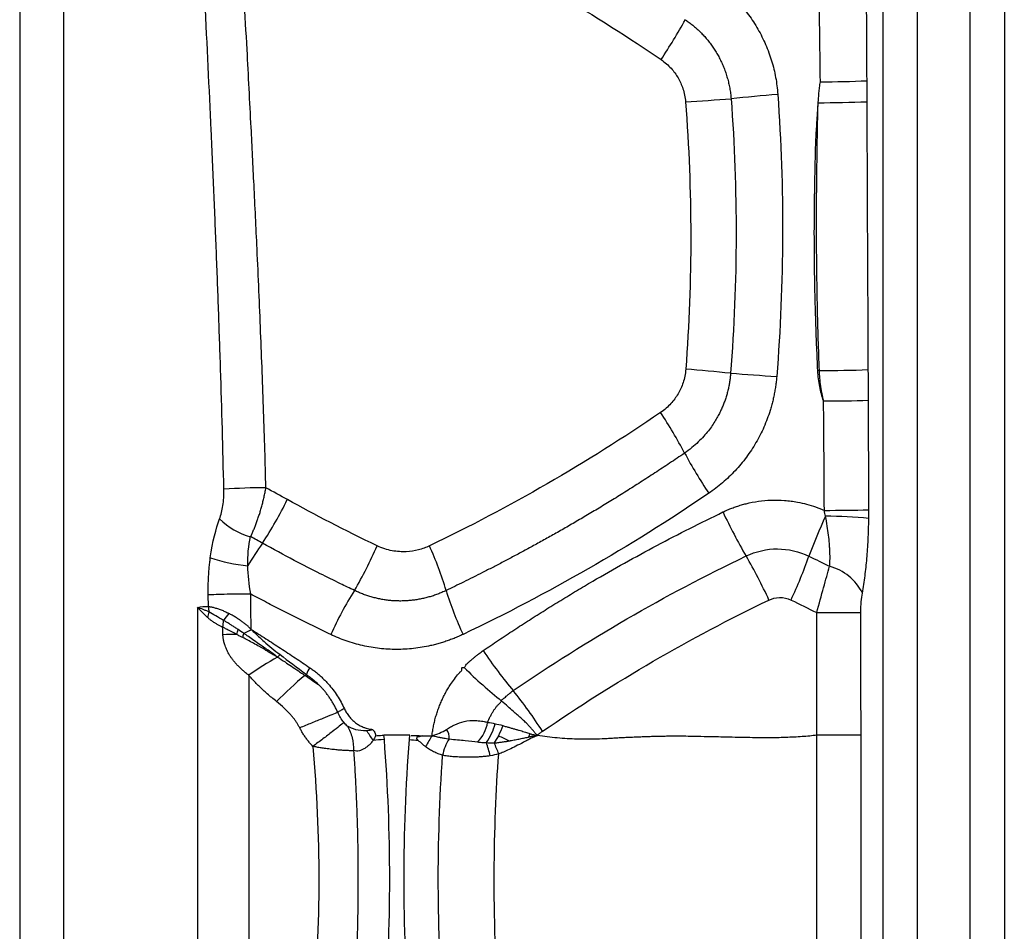
# Model space of a CAD drawing. Units: millimetres. Extents: x 0 to 420, y 0 to 297.
# Drawn here: x 294 to 307, y 218 to 230 of the extents above; entities that cross this region are included whole.
import ezdxf

# ---------------------------------------------------------------- set-up
doc = ezdxf.new("R2010")
doc.units = ezdxf.units.MM

msp = doc.modelspace()

# ---------------------------------------------------------------- linework, layer by layer
at = {"color": 7, "linetype": 'Continuous', "lineweight": 25}
for p, q in [((293.74, 250.756), (293.74, 165.362)), ((294.311, 250.756), (294.311, 165.362)), ((304.976, 165.378), (304.976, 247.774)), ((305.424, 165.378), (305.424, 247.774)), ((306.104, 247.774), (306.104, 165.378)), ((306.553, 247.774), (306.553, 165.378)), ((296.196, 222.015), (296.194, 222.166)), ((296.052, 222.003), (296.052, 215.395)), ((296.721, 221.121), (296.721, 215.773)), ((298.475, 220.341), (298.481, 220.285)), ((298.811, 220.284), (298.816, 220.339)), ((304.114, 214.636), (304.114, 220.339)), ((304.688, 214.636), (304.688, 220.34))]:
    msp.add_line(p, q, dxfattribs=at)
for centre, radius, start, end in [((295.287, 233.634), 8.153, 326.5049, 330.7873), ((304.165, 241.963), 13.117, 269.9745, 272.628), ((296.801, 312.453), 84.056, 273.82231, 274.22745), ((306.574, 193.627), 35.18, 94.8408, 95.8348), ((304.146, 244.342), 15.768, 269.9388, 272.2567), ((297.413, 167.542), 57.78, 84.46026, 85.04088), ((337.577, 700.06), 476.265, 265.83554, 265.90785), ((304.827, 211.495), 13.609, 92.8684, 92.9563), ((304.163, 240.864), 15.777, 269.9396, 272.2543), ((304.199, 243.493), 18.802, 270.0057, 271.7871), ((297.133, 221.26), 5.936, 27.6249, 33.5487), ((307.785, 226.901), 6.117, 208.1735, 213.8964), ((297.07, 212.137), 11.426, 90.6307, 93.3748), ((292.445, 225.749), 5.321, 326.8403, 333.8813), ((308.95, 226.06), 6.68, 204.9235, 210.4729), ((309.796, 220.559), 6.16, 154.7168, 159.9513), ((304.207, 248.496), 25.229, 270.008, 271.3238), ((304.217, 217.453), 5.737, 84.2743, 89.906), ((296.986, 223.813), 0.921, 225.5564, 254.7863), ((300.764, 220.111), 4.73, 144.785, 149.0206), ((293.626, 224.857), 5.188, 329.5009, 336.7042), ((295.188, 221.02), 4.274, 16.3587, 24.6897), ((296.874, 224.518), 1.979, 250.7384, 265.2044), ((297.341, 219.271), 6.769, 24.7045, 30.172), ((298.371, 224.622), 5.966, 334.9982, 340.9119), ((304.099, 221.883), 0.68, 26.8913, 74.5944), ((302.278, 219.6), 4.937, 147.8935, 155.4533), ((303.471, 223.506), 4.374, 197.0462, 205.0721), ((295.948, 221.975), 0.258, 336.9185, 353.1862), ((296.473, 222.009), 0.277, 178.9105, 193.5923), ((296.988, 221.453), 0.707, 138.0564, 147.2682), ((304.106, 268.895), 46.959, 270.0062, 270.7073), ((297.384, 184.708), 36.954, 91.2709, 91.5487), ((295.605, 221.968), 1.01, 341.782, 345.5335), ((298.926, 218.026), 3.8, 118.7819, 125.4697), ((294.026, 224.288), 4.245, 316.3308, 316.9462), ((297.828, 221.008), 0.378, 146.0015, 160.7826), ((300.895, 217.012), 5.359, 129.9641, 135.3435), ((295.497, 217.165), 5.989, 32.5976, 38.8322), ((299.379, 220.578), 0.455, 314.4117, 351.0079), ((297.065, 219.48), 1.501, 31.9044, 37.6835), ((299.178, 220.315), 0.152, 350.9438, 41.1351), ((299.235, 220.661), 0.713, 324.1289, 346.1118), ((300.909, 190.46), 29.923, 94.6546, 94.9262), ((299.842, 219.96), 0.611, 147.2281, 168.8302), ((297.914, 219.595), 2.007, 13.7778, 18.8681), ((298.715, 219.656), 1.333, 19.2645, 25.9733)]:
    msp.add_arc(centre, radius, start, end, dxfattribs=at)
for points, knots in [([(299.081, 230.872), (299.682, 230.583), (300.23, 230.287), (301.229, 229.702), (301.68, 229.412), (302.086, 229.134)], [0, 0, 0, 0, 0.5, 0.5, 1, 1, 1, 1]), ([(304.159, 228.845), (304.156, 229.079), (304.15, 229.569), (304.144, 230.059), (304.141, 230.316)], [0, 0, 0, 0, 0.47593, 1, 1, 1, 1]), ([(304.766, 228.859), (304.765, 229.092), (304.762, 229.582), (304.76, 230.072), (304.758, 230.33)], [0, 0, 0, 0, 0.473825, 1, 1, 1, 1]), ([(302.741, 230.184), (302.759, 230.172), (302.794, 230.147), (302.845, 230.109), (302.895, 230.069), (302.943, 230.027), (302.99, 229.984), (303.036, 229.939), (303.118, 229.854), (303.227, 229.721), (303.35, 229.533), (303.451, 229.331), (303.515, 229.155), (303.555, 229.011), (303.578, 228.903), (303.595, 228.793), (303.602, 228.719), (303.605, 228.682)], [0, 0, 0, 0, 0.035946, 0.071779, 0.107535, 0.143252, 0.178968, 0.214719, 0.250545, 0.376458, 0.501897, 0.626917, 0.752386, 0.814316, 0.8761, 0.93793, 1, 1, 1, 1]), ([(296.397, 223.543), (296.385, 224.065), (296.371, 224.588), (296.346, 225.364), (296.337, 225.621), (296.319, 226.13), (296.3, 226.637), (296.279, 227.151), (296.257, 227.674), (296.245, 227.941), (296.208, 228.757), (296.18, 229.321), (296.151, 229.898)], [0, 0, 0, 0, 0.25, 0.25, 0.375, 0.375, 0.5, 0.625, 0.625, 0.75, 0.75, 1, 1, 1, 1]), ([(296.944, 223.562), (296.94, 223.725), (296.931, 224.055), (296.914, 224.556), (296.896, 225.068), (296.876, 225.592), (296.854, 226.128), (296.825, 226.766), (296.791, 227.475), (296.748, 228.339), (296.706, 229.152), (296.674, 229.715), (296.661, 229.94)], [0, 0, 0, 0, 0.0765506, 0.1549473, 0.2351895, 0.317276, 0.4012054, 0.486977, 0.6175003, 0.734715, 0.8938325, 1, 1, 1, 1]), ([(302.404, 229.654), (302.42, 229.643), (302.452, 229.62), (302.499, 229.583), (302.545, 229.543), (302.59, 229.501), (302.633, 229.457), (302.675, 229.41), (302.714, 229.362), (302.752, 229.31), (302.787, 229.257), (302.821, 229.202), (302.852, 229.144), (302.88, 229.085), (302.906, 229.024), (302.929, 228.961), (302.949, 228.896), (302.966, 228.83), (302.98, 228.763), (302.991, 228.694), (302.995, 228.648), (302.998, 228.625)], [0, 0, 0, 0, 0.048551, 0.097556, 0.14701, 0.196911, 0.247256, 0.298046, 0.349285, 0.400976, 0.453122, 0.505724, 0.558782, 0.612297, 0.66627, 0.72071, 0.775625, 0.831023, 0.886901, 0.943234, 1, 1, 1, 1]), ([(304.13, 228.574), (304.13, 228.579), (304.132, 228.591), (304.134, 228.613), (304.136, 228.64), (304.138, 228.671), (304.142, 228.716), (304.148, 228.774), (304.155, 228.821), (304.159, 228.845)], [0, 0, 0, 0, 0.056294, 0.135764, 0.238479, 0.357269, 0.478101, 0.733603, 1, 1, 1, 1]), ([(304.767, 228.586), (304.767, 228.628), (304.767, 228.671), (304.767, 228.737), (304.766, 228.782), (304.766, 228.833), (304.766, 228.859)], [0, 0, 0, 0, 0.5, 0.5, 0.75, 1, 1, 1, 1]), ([(304.125, 225.086), (304.121, 225.187), (304.112, 225.384), (304.101, 225.672), (304.091, 226.013), (304.083, 226.413), (304.08, 226.797), (304.081, 227.096), (304.083, 227.283), (304.087, 227.489), (304.09, 227.681), (304.094, 227.867), (304.098, 228.003), (304.104, 228.156), (304.115, 228.317), (304.124, 228.465), (304.128, 228.54), (304.13, 228.574)], [0, 0, 0, 0, 0.086835, 0.169417, 0.247753, 0.380803, 0.512767, 0.577755, 0.638571, 0.672907, 0.755628, 0.802941, 0.832859, 0.87267, 0.934954, 0.971454, 1, 1, 1, 1]), ([(304.146, 225.087), (304.141, 225.222), (304.132, 225.497), (304.117, 226.047), (304.11, 226.602), (304.108, 227.163), (304.112, 227.528), (304.116, 227.83), (304.119, 228.062), (304.123, 228.309), (304.127, 228.479), (304.13, 228.574)], [0, 0, 0, 0, 0.116294, 0.236556, 0.472934, 0.593924, 0.719316, 0.787051, 0.853723, 0.91869, 1, 1, 1, 1]), ([(304.783, 225.1), (304.783, 225.239), (304.782, 225.377), (304.781, 225.652), (304.78, 225.789), (304.779, 226.06), (304.778, 226.196), (304.777, 226.471), (304.775, 226.747), (304.774, 227.027), (304.773, 227.312), (304.772, 227.456), (304.771, 227.756), (304.77, 227.912), (304.769, 228.239), (304.768, 228.409), (304.767, 228.586)], [0, 0, 0, 0, 0.125, 0.125, 0.25, 0.25, 0.375, 0.375, 0.5, 0.625, 0.625, 0.75, 0.75, 0.875, 0.875, 1, 1, 1, 1]), ([(302.991, 225.052), (302.989, 225.033), (302.986, 224.995), (302.978, 224.938), (302.968, 224.882), (302.956, 224.826), (302.941, 224.77), (302.924, 224.716), (302.904, 224.662), (302.883, 224.608), (302.858, 224.555), (302.83, 224.498), (302.795, 224.437), (302.752, 224.371), (302.701, 224.301), (302.64, 224.228), (302.569, 224.155), (302.486, 224.08), (302.424, 224.036), (302.392, 224.013)], [0, 0, 0, 0, 0.045974, 0.091989, 0.138035, 0.184105, 0.23019, 0.276291, 0.322411, 0.368554, 0.414725, 0.464791, 0.521422, 0.584633, 0.654437, 0.730856, 0.81391, 0.90362, 1, 1, 1, 1]), ([(303.591, 225.009), (303.589, 224.987), (303.585, 224.944), (303.577, 224.88), (303.566, 224.817), (303.554, 224.753), (303.54, 224.69), (303.523, 224.628), (303.49, 224.513), (303.428, 224.35), (303.325, 224.147), (303.199, 223.956), (303.077, 223.81), (302.971, 223.702), (302.887, 223.626), (302.799, 223.554), (302.738, 223.511), (302.707, 223.489)], [0, 0, 0, 0, 0.035526, 0.070963, 0.106347, 0.141717, 0.177108, 0.212557, 0.2481, 0.373437, 0.498598, 0.623955, 0.749977, 0.812462, 0.87483, 0.937278, 1, 1, 1, 1]), ([(304.201, 224.691), (304.18, 224.752), (304.163, 224.813), (304.138, 224.943), (304.129, 225.013), (304.125, 225.086)], [0, 0, 0, 0, 0.5, 0.5, 1, 1, 1, 1]), ([(304.201, 224.691), (304.197, 224.708), (304.19, 224.739), (304.181, 224.784), (304.172, 224.831), (304.162, 224.899), (304.151, 224.986), (304.148, 225.054), (304.146, 225.087)], [0, 0, 0, 0, 0.130925, 0.23895, 0.344557, 0.485277, 0.753647, 1, 1, 1, 1]), ([(304.785, 224.7), (304.785, 224.734), (304.785, 224.767), (304.785, 224.832), (304.785, 224.864), (304.784, 224.932), (304.784, 224.967), (304.784, 225.035), (304.783, 225.068), (304.783, 225.1)], [0, 0, 0, 0, 0.25, 0.25, 0.5, 0.5, 0.75, 0.75, 1, 1, 1, 1]), ([(302.392, 224.012), (302.327, 223.968), (302.199, 223.881), (302.008, 223.755), (301.82, 223.634), (301.637, 223.517), (301.457, 223.405), (301.281, 223.298), (301.11, 223.196), (300.943, 223.098), (300.78, 223.004), (300.621, 222.915), (300.467, 222.829), (300.318, 222.748), (300.173, 222.67), (300.033, 222.596), (299.897, 222.525), (299.766, 222.459), (299.64, 222.395), (299.519, 222.335), (299.403, 222.278), (299.327, 222.241), (299.289, 222.224)], [0, 0, 0, 0, 0.065273, 0.128942, 0.191005, 0.251461, 0.310309, 0.367548, 0.423178, 0.477199, 0.529611, 0.580416, 0.629612, 0.6772, 0.723181, 0.767553, 0.810316, 0.851471, 0.891017, 0.928954, 0.965282, 1, 1, 1, 1]), ([(296.342, 223.156), (296.361, 223.208), (296.375, 223.266), (296.394, 223.393), (296.399, 223.464), (296.397, 223.543)], [0, 0, 0, 0, 0.5, 0.5, 1, 1, 1, 1]), ([(296.745, 222.925), (296.751, 222.939), (296.765, 222.967), (296.785, 223.012), (296.804, 223.059), (296.823, 223.108), (296.841, 223.159), (296.859, 223.212), (296.876, 223.267), (296.892, 223.323), (296.906, 223.381), (296.92, 223.44), (296.933, 223.501), (296.941, 223.541), (296.944, 223.562)], [0, 0, 0, 0, 0.075154, 0.151903, 0.230215, 0.31003, 0.391275, 0.473955, 0.558087, 0.643666, 0.730668, 0.819082, 0.908878, 1, 1, 1, 1]), ([(302.892, 223.246), (302.911, 223.255), (302.95, 223.273), (303.009, 223.297), (303.069, 223.318), (303.131, 223.338), (303.225, 223.363), (303.353, 223.389), (303.52, 223.403), (303.691, 223.4), (303.846, 223.38), (303.981, 223.35), (304.098, 223.314), (304.173, 223.283), (304.211, 223.267)], [0, 0, 0, 0, 0.047016, 0.093979, 0.140965, 0.188047, 0.235301, 0.356067, 0.476382, 0.604223, 0.731956, 0.820997, 0.910166, 1, 1, 1, 1]), ([(299.772, 221.442), (299.838, 221.487), (299.97, 221.577), (300.17, 221.709), (300.372, 221.84), (300.576, 221.969), (300.781, 222.096), (300.987, 222.221), (301.264, 222.384), (301.611, 222.583), (302.032, 222.812), (302.459, 223.034), (302.748, 223.175), (302.892, 223.246)], [0, 0, 0, 0, 0.0666029, 0.1332899, 0.2000649, 0.2669317, 0.3338944, 0.4009573, 0.4681245, 0.6007838, 0.733625, 0.8666837, 1, 1, 1, 1]), ([(304.227, 223.19), (304.224, 223.203), (304.219, 223.228), (304.213, 223.254), (304.211, 223.267)], [0, 0, 0, 0, 0.498371, 1, 1, 1, 1]), ([(304.28, 222.539), (304.281, 222.551), (304.283, 222.576), (304.284, 222.615), (304.285, 222.655), (304.284, 222.698), (304.283, 222.742), (304.28, 222.788), (304.276, 222.855), (304.266, 222.947), (304.25, 223.065), (304.234, 223.147), (304.227, 223.19)], [0, 0, 0, 0, 0.063147, 0.127751, 0.193868, 0.26155, 0.330839, 0.401776, 0.474395, 0.635925, 0.811129, 1, 1, 1, 1]), ([(304.706, 222.191), (304.719, 222.265), (304.731, 222.341), (304.75, 222.489), (304.758, 222.563), (304.772, 222.718), (304.777, 222.799), (304.786, 222.971), (304.788, 223.064), (304.789, 223.161)], [0, 0, 0, 0, 0.25, 0.25, 0.5, 0.5, 0.75, 0.75, 1, 1, 1, 1]), ([(298.096, 222.224), (298.035, 222.253), (297.887, 222.325), (297.625, 222.455), (297.287, 222.628), (297.037, 222.764), (296.9, 222.838)], [0, 0, 0, 0, 0.150606, 0.367532, 0.650688, 1, 1, 1, 1]), ([(303.193, 222.673), (303.319, 222.734), (303.46, 222.766), (303.742, 222.765), (303.883, 222.732), (304.01, 222.671)], [0, 0, 0, 0, 0.5, 0.5, 1, 1, 1, 1]), ([(296.194, 222.166), (296.193, 222.19), (296.193, 222.237), (296.194, 222.308), (296.197, 222.377), (296.201, 222.446), (296.206, 222.515), (296.213, 222.583), (296.219, 222.627), (296.221, 222.649)], [0, 0, 0, 0, 0.145906, 0.290489, 0.433928, 0.576409, 0.718119, 0.859252, 1, 1, 1, 1]), ([(300.163, 220.92), (300.643, 221.25), (301.136, 221.561), (302.147, 222.146), (302.665, 222.419), (303.193, 222.673)], [0, 0, 0, 0, 0.5, 0.5, 1, 1, 1, 1]), ([(296.746, 222.178), (296.699, 222.178), (296.647, 222.177), (296.542, 222.176), (296.489, 222.175), (296.388, 222.173), (296.34, 222.171), (296.257, 222.169), (296.222, 222.168), (296.194, 222.166)], [0, 0, 0, 0, 0.25, 0.25, 0.5, 0.5, 0.75, 0.75, 1, 1, 1, 1]), ([(296.753, 221.717), (296.752, 221.747), (296.751, 221.824), (296.749, 221.945), (296.747, 222.068), (296.746, 222.145), (296.746, 222.178)], [0, 0, 0, 0, 0.1964953, 0.49986, 0.7840221, 1, 1, 1, 1]), ([(297.787, 221.651), (297.716, 221.685), (297.575, 221.753), (297.365, 221.857), (297.157, 221.962), (296.95, 222.069), (296.814, 222.142), (296.746, 222.178)], [0, 0, 0, 0, 0.201902, 0.402838, 0.602822, 0.801871, 1, 1, 1, 1]), ([(299.289, 222.224), (299.271, 222.215), (299.235, 222.198), (299.18, 222.176), (299.123, 222.156), (299.066, 222.139), (299.009, 222.124), (298.951, 222.111), (298.892, 222.102), (298.834, 222.094), (298.775, 222.089), (298.716, 222.087), (298.657, 222.087), (298.599, 222.09), (298.54, 222.095), (298.482, 222.103), (298.425, 222.113), (298.368, 222.126), (298.312, 222.141), (298.256, 222.158), (298.202, 222.178), (298.148, 222.2), (298.113, 222.216), (298.096, 222.224)], [0, 0, 0, 0, 0.048261, 0.096527, 0.144774, 0.192975, 0.24111, 0.289174, 0.337168, 0.385092, 0.432948, 0.480731, 0.528435, 0.576054, 0.623582, 0.671014, 0.718346, 0.765574, 0.812693, 0.8597, 0.906591, 0.953359, 1, 1, 1, 1]), ([(300.543, 220.391), (301.011, 220.713), (301.492, 221.017), (302.475, 221.587), (302.978, 221.853), (303.49, 222.1)], [0, 0, 0, 0, 0.5, 0.5, 1, 1, 1, 1]), ([(303.49, 222.1), (303.53, 222.119), (303.577, 222.132), (303.677, 222.134), (303.73, 222.124), (303.779, 222.1)], [0, 0, 0, 0, 0.5, 0.5, 1, 1, 1, 1]), ([(296.185, 221.874), (296.173, 221.885), (296.15, 221.908), (296.116, 221.941), (296.083, 221.972), (296.063, 221.993), (296.052, 222.003)], [0, 0, 0, 0, 0.246255, 0.494894, 0.746088, 1, 1, 1, 1]), ([(296.203, 221.944), (296.19, 221.95), (296.163, 221.962), (296.139, 221.972), (296.103, 221.986), (296.078, 221.995), (296.052, 222.003)], [0, 0, 0, 0, 0.25, 0.5, 0.5, 1, 1, 1, 1]), ([(296.196, 222.015), (296.201, 222.014), (296.211, 222.014), (296.228, 222.012), (296.247, 222.008), (296.268, 222.003), (296.29, 221.996), (296.321, 221.986), (296.361, 221.972), (296.411, 221.951), (296.445, 221.934), (296.462, 221.925)], [0, 0, 0, 0, 0.0739326, 0.1508443, 0.2308975, 0.3142171, 0.4008925, 0.490978, 0.6597976, 0.8295448, 1, 1, 1, 1]), ([(296.393, 221.835), (296.358, 221.856), (296.324, 221.876), (296.259, 221.913), (296.229, 221.93), (296.203, 221.944)], [0, 0, 0, 0, 0.5, 0.5, 1, 1, 1, 1]), ([(296.753, 221.717), (296.744, 221.726), (296.726, 221.745), (296.696, 221.772), (296.663, 221.799), (296.627, 221.825), (296.589, 221.851), (296.549, 221.877), (296.506, 221.902), (296.477, 221.917), (296.462, 221.925)], [0, 0, 0, 0, 0.10732, 0.2194847, 0.3366347, 0.4588606, 0.5862362, 0.7188572, 0.856823, 1, 1, 1, 1]), ([(304.69, 220.34), (304.689, 220.473), (304.688, 220.606), (304.687, 220.873), (304.687, 221.006), (304.686, 221.407), (304.686, 221.673), (304.686, 221.94)], [0, 0, 0, 0, 0.25, 0.25, 0.5, 0.5, 1, 1, 1, 1]), ([(296.381, 221.747), (296.369, 221.753), (296.345, 221.764), (296.31, 221.783), (296.276, 221.803), (296.242, 221.826), (296.211, 221.849), (296.193, 221.866), (296.185, 221.874)], [0, 0, 0, 0, 0.1653528, 0.3293125, 0.4920048, 0.6816764, 0.850863, 1, 1, 1, 1]), ([(296.583, 221.716), (296.571, 221.724), (296.545, 221.741), (296.507, 221.765), (296.469, 221.789), (296.431, 221.813), (296.406, 221.827), (296.393, 221.835)], [0, 0, 0, 0, 0.194914, 0.392506, 0.592578, 0.795086, 1, 1, 1, 1]), ([(296.564, 221.652), (296.555, 221.657), (296.521, 221.674), (296.472, 221.699), (296.421, 221.725), (296.394, 221.74), (296.381, 221.747)], [0, 0, 0, 0, 0.150211, 0.527235, 0.781801, 1, 1, 1, 1]), ([(296.643, 221.61), (296.636, 221.613), (296.623, 221.62), (296.597, 221.634), (296.577, 221.645), (296.564, 221.652)], [0, 0, 0, 0, 0.247715, 0.496521, 1, 1, 1, 1]), ([(297.096, 221.357), (297.092, 221.359), (297.083, 221.366), (297.066, 221.379), (297.045, 221.396), (297.02, 221.415), (296.979, 221.443), (296.929, 221.476), (296.861, 221.522), (296.791, 221.571), (296.72, 221.621), (296.676, 221.652), (296.656, 221.667)], [0, 0, 0, 0, 0.025335, 0.064179, 0.11656, 0.176102, 0.242327, 0.391184, 0.515621, 0.700386, 0.861571, 1, 1, 1, 1]), ([(296.753, 221.717), (296.817, 221.677), (296.945, 221.596), (297.136, 221.472), (297.326, 221.347), (297.452, 221.262), (297.515, 221.219)], [0, 0, 0, 0, 0.249988, 0.499965, 0.749959, 1, 1, 1, 1]), ([(296.753, 221.717), (296.771, 221.699), (296.807, 221.663), (296.863, 221.611), (296.934, 221.547), (297.021, 221.473), (297.092, 221.417), (297.128, 221.39)], [0, 0, 0, 0, 0.155201, 0.308687, 0.460454, 0.727511, 1, 1, 1, 1]), ([(299.509, 221.652), (299.49, 221.643), (299.451, 221.625), (299.392, 221.601), (299.333, 221.578), (299.272, 221.557), (299.212, 221.538), (299.15, 221.521), (299.036, 221.493), (298.867, 221.465), (298.644, 221.453), (298.421, 221.465), (298.239, 221.497), (298.095, 221.533), (297.99, 221.567), (297.887, 221.605), (297.82, 221.636), (297.787, 221.651)], [0, 0, 0, 0, 0.03585, 0.071614, 0.107326, 0.143022, 0.178738, 0.214509, 0.250371, 0.376454, 0.502054, 0.627208, 0.752548, 0.814579, 0.87638, 0.938128, 1, 1, 1, 1]), ([(296.721, 221.121), (296.707, 221.131), (296.68, 221.152), (296.643, 221.184), (296.607, 221.216), (296.575, 221.249), (296.545, 221.282), (296.518, 221.315), (296.493, 221.349), (296.466, 221.391), (296.438, 221.443), (296.414, 221.5), (296.398, 221.553), (296.389, 221.6), (296.386, 221.632), (296.385, 221.648)], [0, 0, 0, 0, 0.079463, 0.156287, 0.230571, 0.302421, 0.371956, 0.439306, 0.504616, 0.568041, 0.676583, 0.778963, 0.855672, 0.929042, 1, 1, 1, 1]), ([(297.096, 221.357), (297.092, 221.359), (297.081, 221.366), (297.062, 221.376), (297.038, 221.388), (297.01, 221.403), (296.979, 221.422), (296.949, 221.441), (296.92, 221.46), (296.891, 221.476), (296.845, 221.503), (296.784, 221.537), (296.712, 221.576), (296.665, 221.599), (296.643, 221.61)], [0, 0, 0, 0, 0.029407, 0.071101, 0.125282, 0.188243, 0.256234, 0.336498, 0.390579, 0.457013, 0.52855, 0.700044, 0.856792, 1, 1, 1, 1]), ([(299.524, 221.219), (299.526, 221.222), (299.533, 221.23), (299.543, 221.245), (299.551, 221.26), (299.562, 221.272), (299.572, 221.282), (299.594, 221.301), (299.622, 221.324), (299.654, 221.351), (299.685, 221.378), (299.724, 221.408), (299.754, 221.429), (299.772, 221.442)], [0, 0, 0, 0, 0.035291, 0.089122, 0.161605, 0.186897, 0.229457, 0.289479, 0.441512, 0.557301, 0.672583, 0.802287, 1, 1, 1, 1]), ([(299.772, 221.442), (299.832, 221.351), (299.898, 221.258), (300.031, 221.08), (300.098, 220.996), (300.162, 220.92)], [0, 0, 0, 0, 0.5, 0.5, 1, 1, 1, 1]), ([(297.096, 221.357), (297.128, 221.336), (297.189, 221.296), (297.279, 221.236), (297.356, 221.184), (297.415, 221.144), (297.445, 221.124), (297.456, 221.117)], [0, 0, 0, 0, 0.2678397, 0.5003344, 0.7533971, 0.9080306, 1, 1, 1, 1]), ([(297.515, 221.219), (297.529, 221.209), (297.559, 221.189), (297.601, 221.156), (297.642, 221.121), (297.681, 221.085), (297.719, 221.048), (297.765, 220.998), (297.817, 220.934), (297.873, 220.855), (297.923, 220.772), (297.951, 220.714), (297.965, 220.685)], [0, 0, 0, 0, 0.076609, 0.152716, 0.228451, 0.303942, 0.379321, 0.454718, 0.592331, 0.728567, 0.864197, 1, 1, 1, 1]), ([(299.105, 220.334), (299.108, 220.356), (299.114, 220.399), (299.126, 220.463), (299.14, 220.527), (299.157, 220.589), (299.176, 220.651), (299.198, 220.711), (299.222, 220.771), (299.25, 220.83), (299.279, 220.888), (299.311, 220.944), (299.35, 221.007), (299.396, 221.073), (299.438, 221.124), (299.464, 221.154), (299.476, 221.167), (299.486, 221.176), (299.494, 221.188), (299.494, 221.197), (299.493, 221.204), (299.494, 221.212), (299.494, 221.218), (299.499, 221.222), (299.505, 221.223), (299.514, 221.222), (299.52, 221.22), (299.524, 221.219)], [0, 0, 0, 0, 0.064513, 0.128559, 0.192256, 0.255721, 0.319073, 0.38243, 0.445913, 0.509639, 0.573724, 0.638282, 0.703424, 0.789974, 0.880605, 0.89878, 0.908392, 0.930518, 0.942947, 0.947574, 0.956341, 0.964201, 0.96955, 0.974133, 0.980178, 0.988679, 1, 1, 1, 1]), ([(299.525, 221.22), (299.601, 221.144), (299.683, 221.068), (299.847, 220.921), (299.929, 220.851), (300.007, 220.788)], [0, 0, 0, 0, 0.5, 0.5, 1, 1, 1, 1]), ([(297.083, 220.779), (297.062, 220.796), (297.021, 220.828), (296.963, 220.878), (296.908, 220.927), (296.856, 220.976), (296.808, 221.025), (296.763, 221.072), (296.735, 221.105), (296.721, 221.121)], [0, 0, 0, 0, 0.159162, 0.312747, 0.460831, 0.603499, 0.740844, 0.872971, 1, 1, 1, 1]), ([(297.456, 221.117), (297.462, 221.113), (297.48, 221.102), (297.505, 221.084), (297.532, 221.064), (297.555, 221.048), (297.58, 221.031), (297.603, 221.015), (297.624, 221), (297.636, 220.992), (297.642, 220.988)], [0, 0, 0, 0, 0.096921, 0.273853, 0.397568, 0.518467, 0.649237, 0.793144, 0.906963, 1, 1, 1, 1]), ([(297.471, 221.132), (297.487, 221.121), (297.518, 221.098), (297.562, 221.062), (297.603, 221.025), (297.629, 221), (297.642, 220.988)], [0, 0, 0, 0, 0.26231, 0.516325, 0.762169, 1, 1, 1, 1]), ([(297.88, 220.637), (297.873, 220.653), (297.858, 220.685), (297.834, 220.73), (297.809, 220.773), (297.783, 220.814), (297.756, 220.853), (297.728, 220.89), (297.7, 220.925), (297.671, 220.957), (297.652, 220.978), (297.642, 220.988)], [0, 0, 0, 0, 0.123068, 0.243095, 0.360174, 0.474286, 0.585394, 0.693501, 0.798627, 0.900787, 1, 1, 1, 1]), ([(300.007, 220.788), (300.008, 220.789), (300.009, 220.791), (300.011, 220.795), (300.012, 220.797), (300.018, 220.802), (300.022, 220.805), (300.029, 220.812), (300.032, 220.814), (300.039, 220.819), (300.043, 220.823), (300.056, 220.834), (300.064, 220.841), (300.076, 220.852), (300.081, 220.856), (300.1, 220.872), (300.109, 220.88), (300.126, 220.894), (300.133, 220.899), (300.147, 220.909), (300.154, 220.914), (300.163, 220.92)], [0, 0, 0, 0, 0.0625, 0.0625, 0.125, 0.125, 0.25, 0.25, 0.3125, 0.3125, 0.375, 0.375, 0.4375, 0.4375, 0.5, 0.5, 0.75, 0.75, 0.875, 0.875, 1, 1, 1, 1]), ([(297.384, 220.436), (297.378, 220.448), (297.365, 220.471), (297.344, 220.505), (297.321, 220.539), (297.295, 220.573), (297.251, 220.626), (297.182, 220.697), (297.117, 220.751), (297.083, 220.779)], [0, 0, 0, 0, 0.085973, 0.173689, 0.263372, 0.355231, 0.449459, 0.710229, 1, 1, 1, 1]), ([(299.828, 220.507), (299.839, 220.533), (299.851, 220.558), (299.871, 220.597), (299.878, 220.611), (299.892, 220.635), (299.899, 220.647), (299.913, 220.668), (299.919, 220.678), (299.933, 220.696), (299.939, 220.705), (299.955, 220.724), (299.964, 220.734), (299.979, 220.751), (299.984, 220.757), (299.994, 220.766), (299.997, 220.769), (300.002, 220.777), (300.005, 220.781), (300.008, 220.785)], [0, 0, 0, 0, 0.25, 0.25, 0.375, 0.375, 0.5, 0.5, 0.625, 0.625, 0.75, 0.75, 0.875, 0.875, 0.9375, 0.9375, 0.96875, 0.96875, 1, 1, 1, 1]), ([(300.477, 220.336), (300.466, 220.348), (300.446, 220.371), (300.419, 220.403), (300.396, 220.429), (300.378, 220.45), (300.364, 220.466), (300.349, 220.482), (300.331, 220.5), (300.308, 220.522), (300.285, 220.544), (300.262, 220.565), (300.238, 220.586), (300.217, 220.603), (300.191, 220.626), (300.152, 220.661), (300.087, 220.718), (300.037, 220.761), (300.008, 220.785)], [0, 0, 0, 0, 0.074219, 0.137928, 0.190895, 0.232931, 0.263896, 0.283707, 0.331436, 0.37921, 0.427017, 0.474846, 0.522694, 0.570561, 0.599228, 0.68083, 0.814888, 1, 1, 1, 1]), ([(297.88, 220.637), (297.861, 220.63), (297.835, 220.619), (297.769, 220.592), (297.728, 220.576), (297.638, 220.539), (297.588, 220.519), (297.486, 220.477), (297.434, 220.456), (297.384, 220.436)], [0, 0, 0, 0, 0.25, 0.25, 0.5, 0.5, 0.75, 0.75, 1, 1, 1, 1]), ([(297.965, 220.685), (297.946, 220.676), (297.928, 220.667), (297.898, 220.65), (297.887, 220.643), (297.88, 220.637)], [0, 0, 0, 0, 0.5, 0.5, 1, 1, 1, 1]), ([(297.965, 220.685), (297.969, 220.676), (297.978, 220.659), (297.992, 220.633), (298.008, 220.609), (298.032, 220.577), (298.065, 220.54), (298.11, 220.502), (298.158, 220.47), (298.204, 220.447), (298.246, 220.432), (298.283, 220.423), (298.308, 220.42), (298.32, 220.418)], [0, 0, 0, 0, 0.0626655, 0.1251287, 0.1876331, 0.2504216, 0.377748, 0.5050741, 0.6295254, 0.7519363, 0.8377614, 0.9201801, 1, 1, 1, 1]), ([(297.957, 220.508), (297.944, 220.495), (297.924, 220.479), (297.874, 220.437), (297.842, 220.412), (297.77, 220.356), (297.729, 220.325), (297.643, 220.26), (297.599, 220.227), (297.555, 220.195)], [0, 0, 0, 0, 0.25, 0.25, 0.5, 0.5, 0.75, 0.75, 1, 1, 1, 1]), ([(299.293, 220.415), (299.311, 220.426), (299.346, 220.448), (299.421, 220.487), (299.528, 220.525), (299.648, 220.536), (299.735, 220.527), (299.788, 220.517), (299.814, 220.511), (299.828, 220.507)], [0, 0, 0, 0, 0.108982, 0.219588, 0.44907, 0.704901, 0.847162, 0.919504, 1, 1, 1, 1]), ([(297.555, 220.195), (297.544, 220.207), (297.521, 220.232), (297.49, 220.27), (297.46, 220.31), (297.433, 220.351), (297.407, 220.393), (297.392, 220.422), (297.384, 220.436)], [0, 0, 0, 0, 0.169278, 0.337045, 0.503646, 0.669434, 0.834765, 1, 1, 1, 1]), ([(298.253, 220.397), (298.203, 220.395), (298.156, 220.401), (298.073, 220.423), (298.037, 220.438), (298.007, 220.457)], [0, 0, 0, 0, 0.5, 0.5, 1, 1, 1, 1]), ([(298.007, 220.457), (298.033, 220.412), (298.053, 220.36), (298.08, 220.252), (298.087, 220.195), (298.086, 220.139)], [0, 0, 0, 0, 0.5, 0.5, 1, 1, 1, 1]), ([(298.32, 220.418), (298.323, 220.416), (298.323, 220.413), (298.318, 220.408), (298.313, 220.406), (298.292, 220.4), (298.274, 220.398), (298.253, 220.397)], [0, 0, 0, 0, 0.25, 0.25, 0.5, 0.5, 1, 1, 1, 1]), ([(298.32, 220.418), (298.324, 220.417), (298.331, 220.414), (298.34, 220.407), (298.348, 220.397), (298.357, 220.383), (298.366, 220.362), (298.369, 220.343), (298.371, 220.334)], [0, 0, 0, 0, 0.1182435, 0.2281914, 0.33863, 0.465395, 0.7237293, 1, 1, 1, 1]), ([(300.026, 220.466), (300.041, 220.461), (300.07, 220.452), (300.114, 220.44), (300.157, 220.428), (300.199, 220.416), (300.248, 220.403), (300.304, 220.386), (300.35, 220.371), (300.375, 220.362), (300.38, 220.36)], [0, 0, 0, 0, 0.128227, 0.252642, 0.373111, 0.489494, 0.601645, 0.785505, 0.957431, 1, 1, 1, 1]), ([(300.474, 220.336), (300.477, 220.341), (300.483, 220.35), (300.497, 220.358), (300.51, 220.366), (300.52, 220.375), (300.532, 220.384), (300.539, 220.389), (300.543, 220.391)], [0, 0, 0, 0, 0.184388, 0.359919, 0.528827, 0.690434, 0.848221, 1, 1, 1, 1]), ([(298.339, 220.273), (298.334, 220.266), (298.324, 220.252), (298.308, 220.233), (298.287, 220.212), (298.261, 220.189), (298.228, 220.166), (298.194, 220.147), (298.158, 220.135), (298.12, 220.13), (298.098, 220.136), (298.086, 220.139)], [0, 0, 0, 0, 0.0699439, 0.1390486, 0.2076144, 0.3247737, 0.4399089, 0.5705876, 0.6984691, 0.8490486, 1, 1, 1, 1]), ([(298.371, 220.334), (298.37, 220.331), (298.367, 220.326), (298.363, 220.315), (298.355, 220.297), (298.345, 220.282), (298.339, 220.273)], [0, 0, 0, 0, 0.12528, 0.249423, 0.498372, 1, 1, 1, 1]), ([(298.481, 220.285), (298.527, 219.679), (298.551, 219.073), (298.551, 217.862), (298.528, 217.256), (298.481, 216.649)], [0, 0, 0, 0, 0.5, 0.5, 1, 1, 1, 1]), ([(298.921, 220.275), (298.92, 220.278), (298.917, 220.283), (298.912, 220.288), (298.908, 220.293), (298.908, 220.298), (298.91, 220.307), (298.913, 220.318), (298.916, 220.329), (298.919, 220.335), (298.92, 220.337)], [0, 0, 0, 0, 0.120571, 0.253583, 0.320056, 0.393273, 0.482148, 0.718223, 0.890575, 1, 1, 1, 1]), ([(298.977, 220.334), (298.969, 220.331), (298.953, 220.324), (298.931, 220.318), (298.918, 220.319), (298.914, 220.319)], [0, 0, 0, 0, 0.408092, 0.813164, 1, 1, 1, 1]), ([(298.92, 220.337), (298.922, 220.336), (298.927, 220.335), (298.936, 220.334), (298.947, 220.334), (298.958, 220.334), (298.98, 220.334), (299.029, 220.334), (299.075, 220.334), (299.105, 220.334)], [0, 0, 0, 0, 0.036447, 0.085429, 0.147324, 0.204787, 0.262243, 0.512967, 1, 1, 1, 1]), ([(299.022, 220.191), (299.016, 220.194), (299.008, 220.201), (298.996, 220.21), (298.985, 220.22), (298.974, 220.232), (298.961, 220.244), (298.946, 220.254), (298.932, 220.263), (298.924, 220.272), (298.921, 220.275)], [0, 0, 0, 0, 0.14747, 0.248813, 0.333498, 0.483662, 0.608139, 0.737411, 0.899744, 1, 1, 1, 1]), ([(299.105, 220.334), (299.093, 220.314), (299.079, 220.292), (299.051, 220.243), (299.036, 220.217), (299.022, 220.191)], [0, 0, 0, 0, 0.5, 0.5, 1, 1, 1, 1]), ([(299.105, 220.334), (299.11, 220.333), (299.127, 220.33), (299.155, 220.324), (299.187, 220.317), (299.22, 220.31), (299.267, 220.301), (299.305, 220.295), (299.329, 220.291)], [0, 0, 0, 0, 0.058657, 0.235681, 0.367219, 0.479265, 0.676893, 1, 1, 1, 1]), ([(299.329, 220.291), (299.367, 220.286), (299.403, 220.283), (299.472, 220.277), (299.505, 220.275), (299.599, 220.266), (299.655, 220.261), (299.697, 220.254)], [0, 0, 0, 0, 0.25, 0.25, 0.5, 0.5, 1, 1, 1, 1]), ([(299.697, 220.254), (299.705, 220.252), (299.724, 220.25), (299.752, 220.246), (299.782, 220.244), (299.803, 220.244), (299.813, 220.244)], [0, 0, 0, 0, 0.213282, 0.478651, 0.733998, 1, 1, 1, 1]), ([(299.913, 220.24), (299.929, 220.241), (299.962, 220.244), (300.011, 220.251), (300.061, 220.258), (300.094, 220.264), (300.11, 220.267)], [0, 0, 0, 0, 0.245993, 0.494598, 0.745806, 1, 1, 1, 1]), ([(300.477, 220.336), (300.465, 220.331), (300.438, 220.319), (300.395, 220.299), (300.346, 220.275), (300.278, 220.239), (300.199, 220.198), (300.113, 220.156), (300.039, 220.122), (299.994, 220.104), (299.973, 220.096)], [0, 0, 0, 0, 0.072363, 0.15762, 0.255825, 0.367013, 0.565291, 0.736803, 0.88165, 1, 1, 1, 1]), ([(300.11, 220.267), (300.112, 220.267), (300.114, 220.267), (300.12, 220.268), (300.129, 220.27), (300.147, 220.273), (300.184, 220.28), (300.235, 220.29), (300.298, 220.303), (300.339, 220.311), (300.36, 220.316)], [0, 0, 0, 0, 0.015526, 0.031136, 0.062379, 0.124952, 0.250396, 0.502894, 0.740788, 1, 1, 1, 1]), ([(300.361, 220.315), (300.361, 220.316), (300.363, 220.318), (300.367, 220.319), (300.373, 220.321), (300.381, 220.322), (300.391, 220.324), (300.403, 220.326), (300.417, 220.328), (300.435, 220.331), (300.454, 220.334), (300.468, 220.336), (300.475, 220.336), (300.477, 220.336)], [0, 0, 0, 0, 0.0204943, 0.0549093, 0.1051741, 0.1720937, 0.2563854, 0.3590275, 0.4815096, 0.6245818, 0.8226233, 0.9485744, 1, 1, 1, 1]), ([(300.38, 220.36), (300.388, 220.358), (300.4, 220.354), (300.415, 220.348), (300.43, 220.347), (300.45, 220.343), (300.467, 220.339), (300.477, 220.336)], [0, 0, 0, 0, 0.233095, 0.398664, 0.470044, 0.671782, 1, 1, 1, 1]), ([(304.114, 220.339), (304.083, 220.336), (304.019, 220.329), (303.921, 220.321), (303.817, 220.315), (303.706, 220.31), (303.59, 220.307), (303.468, 220.306), (303.34, 220.307), (303.148, 220.31), (302.917, 220.315), (302.67, 220.321), (302.488, 220.324), (302.371, 220.327), (302.291, 220.328), (302.226, 220.327), (302.156, 220.326), (302.086, 220.324), (302.015, 220.323), (301.945, 220.321), (301.875, 220.318), (301.805, 220.316), (301.734, 220.313), (301.664, 220.31), (301.594, 220.307), (301.524, 220.303), (301.454, 220.299), (301.364, 220.294), (301.254, 220.288), (301.124, 220.286), (300.994, 220.288), (300.864, 220.294), (300.735, 220.304), (300.606, 220.318), (300.52, 220.33), (300.477, 220.336)], [0, 0, 0, 0, 0.025441, 0.052457, 0.081059, 0.111259, 0.143066, 0.176488, 0.211531, 0.248202, 0.333856, 0.40169, 0.451702, 0.483895, 0.498268, 0.517579, 0.536892, 0.556206, 0.575521, 0.594837, 0.614156, 0.633477, 0.6528, 0.672126, 0.691455, 0.710788, 0.730124, 0.749464, 0.785355, 0.821159, 0.856909, 0.892636, 0.928372, 0.964149, 1, 1, 1, 1]), ([(304.688, 220.34), (304.652, 220.34), (304.578, 220.34), (304.376, 220.34), (304.248, 220.34), (304.114, 220.34)], [0, 0, 0, 0, 0.5, 0.5, 1, 1, 1, 1]), ([(297.555, 220.195), (297.606, 219.617), (297.632, 219.038), (297.632, 217.879), (297.605, 217.299), (297.553, 216.722)], [0, 0, 0, 0, 0.5, 0.5, 1, 1, 1, 1]), ([(298.086, 220.139), (298.08, 220.139), (298.066, 220.138), (298.044, 220.138), (298.019, 220.139), (297.982, 220.14), (297.933, 220.143), (297.869, 220.149), (297.8, 220.156), (297.73, 220.165), (297.665, 220.175), (297.608, 220.184), (297.572, 220.191), (297.555, 220.195)], [0, 0, 0, 0, 0.052338, 0.108512, 0.168564, 0.232513, 0.352534, 0.470822, 0.594398, 0.724748, 0.824958, 0.91668, 1, 1, 1, 1]), ([(298.086, 220.139), (298.091, 220.056), (298.102, 219.889), (298.115, 219.636), (298.126, 219.378), (298.135, 219.114), (298.14, 218.846), (298.143, 218.572), (298.142, 218.247), (298.137, 217.876), (298.123, 217.467), (298.104, 217.071), (298.087, 216.813), (298.079, 216.685)], [0, 0, 0, 0, 0.071903, 0.145263, 0.220083, 0.296362, 0.374101, 0.453302, 0.533963, 0.656385, 0.774863, 0.889401, 1, 1, 1, 1]), ([(299.243, 220.079), (299.234, 220.082), (299.214, 220.088), (299.185, 220.099), (299.156, 220.111), (299.118, 220.129), (299.072, 220.154), (299.038, 220.179), (299.022, 220.191)], [0, 0, 0, 0, 0.127799, 0.255606, 0.383472, 0.511465, 0.760106, 1, 1, 1, 1]), ([(299.863, 220.073), (299.849, 220.07), (299.818, 220.066), (299.771, 220.061), (299.72, 220.057), (299.665, 220.054), (299.606, 220.053), (299.537, 220.054), (299.459, 220.056), (299.379, 220.06), (299.308, 220.067), (299.264, 220.075), (299.243, 220.079)], [0, 0, 0, 0, 0.0696774, 0.1448237, 0.2255386, 0.3118753, 0.4038382, 0.5013806, 0.6430518, 0.7733171, 0.8922185, 1, 1, 1, 1]), ([(299.981, 216.738), (299.931, 217.383), (299.913, 217.986), (299.917, 219.106), (299.939, 219.622), (299.973, 220.096)], [0, 0, 0, 0, 0.5, 0.5, 1, 1, 1, 1])]:
    msp.add_open_spline(points, degree=3, knots=knots, dxfattribs=at)
for points in [[(302.086, 229.134), (302.137, 229.1), (302.222, 229.023), (302.311, 228.9), (302.375, 228.761), (302.4, 228.646), (302.405, 228.583)], [(302.405, 228.583), (302.494, 227.426), (302.495, 226.262), (302.408, 225.106)], [(302.998, 228.625), (303.086, 227.437), (303.084, 226.241), (302.991, 225.052)], [(303.605, 228.682), (303.693, 227.457), (303.688, 226.232), (303.591, 225.009)], [(302.408, 225.106), (302.403, 225.042), (302.378, 224.924), (302.311, 224.781), (302.22, 224.655), (302.132, 224.576), (302.08, 224.541)], [(304.211, 223.267), (304.208, 223.745), (304.205, 224.22), (304.201, 224.691)], [(304.79, 223.274), (304.789, 223.753), (304.787, 224.229), (304.785, 224.7)], [(302.08, 224.541), (301.118, 223.883), (300.11, 223.303), (299.072, 222.805)], [(297.223, 223.407), (297.131, 223.457), (297.039, 223.509), (296.944, 223.562)], [(302.707, 223.489), (301.679, 222.789), (300.612, 222.178), (299.509, 221.652)], [(298.391, 222.805), (297.97, 223.007), (297.581, 223.209), (297.223, 223.407)], [(304.789, 223.161), (304.79, 223.199), (304.79, 223.236), (304.79, 223.274)], [(296.221, 222.649), (296.25, 222.862), (296.295, 223.028), (296.342, 223.156)], [(296.709, 222.546), (296.706, 222.68), (296.717, 222.809), (296.745, 222.925)], [(296.9, 222.839), (296.848, 222.867), (296.797, 222.896), (296.745, 222.925)], [(299.072, 222.805), (299.027, 222.784), (298.931, 222.749), (298.774, 222.723), (298.589, 222.733), (298.458, 222.773), (298.391, 222.805)], [(304.01, 222.671), (304.1, 222.627), (304.19, 222.583), (304.28, 222.539)], [(296.746, 222.178), (296.724, 222.302), (296.711, 222.426), (296.709, 222.546)], [(304.111, 221.936), (304.174, 222.164), (304.232, 222.372), (304.28, 222.539)], [(304.686, 221.94), (304.686, 222.038), (304.693, 222.124), (304.706, 222.191)], [(303.779, 222.1), (303.89, 222.046), (304.001, 221.992), (304.111, 221.936)], [(296.052, 222.003), (296.102, 222.013), (296.149, 222.017), (296.196, 222.015)], [(304.115, 220.339), (304.112, 220.872), (304.111, 221.404), (304.111, 221.936)], [(296.381, 221.747), (296.389, 221.777), (296.393, 221.807), (296.393, 221.835)], [(296.385, 221.648), (296.384, 221.681), (296.383, 221.714), (296.381, 221.747)], [(296.656, 221.667), (296.632, 221.682), (296.608, 221.699), (296.583, 221.716)], [(296.643, 221.61), (296.648, 221.629), (296.652, 221.648), (296.656, 221.667)], [(296.656, 221.667), (296.688, 221.682), (296.722, 221.7), (296.753, 221.717)], [(297.128, 221.39), (297.235, 221.307), (297.35, 221.221), (297.471, 221.132)], [(297.46, 221.113), (297.464, 221.12), (297.468, 221.127), (297.471, 221.132)], [(297.957, 220.508), (297.927, 220.547), (297.901, 220.59), (297.88, 220.637)], [(298.007, 220.457), (297.998, 220.463), (297.978, 220.481), (297.957, 220.508)], [(299.828, 220.507), (299.861, 220.504), (299.895, 220.496), (299.927, 220.49)], [(299.105, 220.334), (299.173, 220.35), (299.237, 220.379), (299.293, 220.415)], [(299.927, 220.49), (299.958, 220.484), (299.99, 220.476), (300.026, 220.466)], [(300.026, 220.466), (300.01, 220.42), (299.991, 220.376), (299.97, 220.334)], [(298.371, 220.334), (298.4, 220.336), (298.43, 220.338), (298.459, 220.34)], [(298.458, 220.34), (298.461, 220.34), (298.465, 220.339), (298.473, 220.341), (298.476, 220.341)], [(298.478, 220.344), (298.591, 220.344), (298.705, 220.344), (298.818, 220.344)], [(298.811, 216.65), (298.718, 217.858), (298.718, 219.071), (298.811, 220.284)], [(298.811, 220.284), (298.847, 220.281), (298.884, 220.278), (298.921, 220.276)], [(298.836, 220.337), (298.864, 220.337), (298.892, 220.337), (298.92, 220.337)], [(299.813, 220.244), (299.844, 220.242), (299.878, 220.241), (299.913, 220.24)], [(299.97, 220.334), (299.952, 220.301), (299.933, 220.269), (299.913, 220.24)], [(299.97, 220.334), (300.017, 220.311), (300.064, 220.289), (300.11, 220.267)], [(300.38, 220.36), (300.374, 220.345), (300.367, 220.33), (300.361, 220.315)], [(299.256, 216.683), (299.169, 217.812), (299.165, 218.948), (299.243, 220.079)], [(299.973, 220.096), (299.937, 220.086), (299.9, 220.079), (299.863, 220.073)]]:
    msp.add_open_spline(points, degree=3, dxfattribs=at)

doc.saveas('drawing.dxf')
